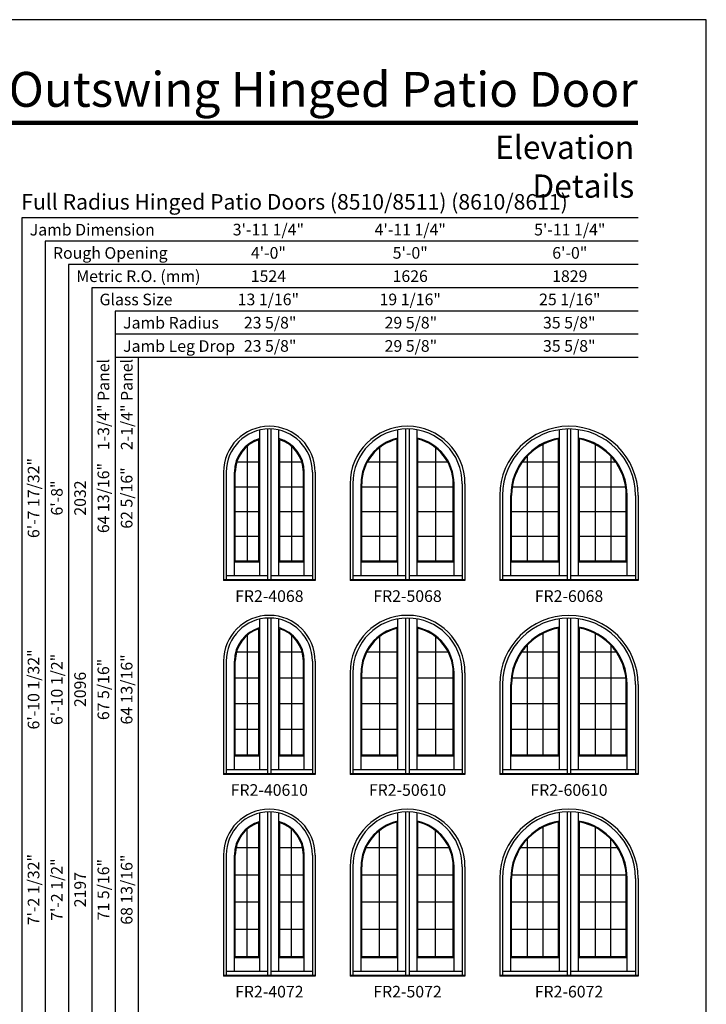
# Model space of a CAD drawing. Extents: x 2550 to 3370, y 1100 to 2170.
# Drawn here: x 3016 to 3370, y 1662 to 2170 of the extents above; entities that cross this region are included whole.
import ezdxf
from ezdxf.enums import TextEntityAlignment as Align

# ---------------------------------------------------------------- set-up
doc = ezdxf.new("R2010")
doc.units = 0
doc.header["$LTSCALE"] = 0.25
doc.header["$MEASUREMENT"] = 0
doc.layers.get('0').update_dxf_attribs({"linetype": 'CONTINUOUS'})
doc.styles.add('ARIAL', font='arial.ttf', dxfattribs={"height": 4})

msp = doc.modelspace()

# ---------------------------------------------------------------- linework, layer by layer
for p, q in [((3334.825234, 2067.743499), (3017.136511, 2067.743499)), ((3017.136511, 2067.743499), (3017.136511, 1188.807685)), ((3334.825234, 2055.743499), (3029.136511, 2055.743499)), ((3029.136511, 2055.743499), (3029.136511, 1188.807685)), ((3334.825234, 2043.743499), (3041.136511, 2043.743499)), ((3041.136511, 2043.743499), (3041.136511, 1188.807685)), ((3334.825234, 2031.743499), (3053.136511, 2031.743499)), ((3053.136511, 2031.743499), (3053.136511, 1188.807685)), ((3334.825234, 2019.743499), (3065.136511, 2019.743499)), ((3065.136511, 2019.743499), (3065.136511, 1188.807685)), ((3334.825234, 2007.743499), (3065.136511, 2007.743499)), ((3334.825234, 1995.743499), (3065.136511, 1995.743499)), ((3077.136511, 1995.743499), (3077.136511, 1188.807685)), ((3139.752442, 1883.137777), (3139.752442, 1958.357713)), ((3143.896315, 1881.156593), (3143.896315, 1958.900718)), ((3145.646315, 1881.156593), (3145.646315, 1958.895116)), ((3149.647935, 1883.137777), (3149.647935, 1958.357716)), ((3211.002457, 1883.137777), (3211.002457, 1958.478327)), ((3215.14633, 1881.156593), (3215.14633, 1958.903809)), ((3216.89633, 1881.156593), (3216.89633, 1958.899399)), ((3220.897951, 1883.137777), (3220.897951, 1958.478329)), ((3294.252472, 1883.137777), (3294.252472, 1958.55581)), ((3298.396345, 1881.156593), (3298.396345, 1958.905816)), ((3300.146345, 1881.156593), (3300.146345, 1958.902179)), ((3304.147966, 1883.137777), (3304.147966, 1958.555812)), ((3133.250433, 1950.002555), (3133.250433, 1890.700275)), ((3139.346196, 1890.700275), (3139.346196, 1953.41145)), ((3150.054181, 1890.700275), (3150.054181, 1953.411454)), ((3156.159451, 1949.994389), (3156.159451, 1890.700275)), ((3210.596211, 1890.700275), (3210.596211, 1953.631051)), ((3221.304197, 1890.700275), (3221.304197, 1953.631054)), ((3285.772884, 1951.022284), (3285.772884, 1890.700275)), ((3293.846226, 1890.700275), (3293.846226, 1953.758506)), ((3304.554212, 1890.700275), (3304.554212, 1953.758509)), ((3312.627561, 1951.022288), (3312.627561, 1890.700275)), ((3201.490948, 1949.289711), (3201.490948, 1890.700275)), ((3230.409467, 1949.289716), (3230.409467, 1890.700275)), ((3277.709042, 1944.985282), (3277.709042, 1890.700275)), ((3320.691403, 1944.98529), (3320.691403, 1890.700275)), ((3139.346196, 1941.762744), (3127.886306, 1941.762744)), ((3161.514085, 1941.762744), (3150.054181, 1941.762744)), ((3210.596211, 1941.762744), (3195.153047, 1941.762744)), ((3236.747375, 1941.762744), (3221.304197, 1941.762744)), ((3293.846226, 1941.762744), (3275.068562, 1941.762744)), ((3323.33189, 1941.762744), (3304.554212, 1941.762744)), ((3121.075188, 1936.682814), (3121.075188, 1880.807777)), ((3122.467754, 1936.682814), (3122.467754, 1881.156593)), ((3126.729424, 1883.137777), (3126.729424, 1936.682814)), ((3127.13567, 1890.700275), (3127.13567, 1936.682814)), ((3162.264721, 1890.700275), (3162.264721, 1936.682814)), ((3162.670967, 1883.137777), (3162.670967, 1936.682814)), ((3166.932638, 1936.682814), (3166.932638, 1881.156593)), ((3168.325203, 1936.682814), (3168.325203, 1880.807777)), ((3186.325203, 1930.682814), (3186.325203, 1880.807777)), ((3187.717769, 1930.682814), (3187.717769, 1881.156593)), ((3191.979439, 1883.137777), (3191.979439, 1930.682814)), ((3192.385685, 1890.700275), (3192.385685, 1930.682814)), ((3239.514737, 1890.700275), (3239.514737, 1930.682814)), ((3239.920982, 1883.137777), (3239.920982, 1930.682814)), ((3244.182653, 1930.682814), (3244.182653, 1881.156593)), ((3245.575218, 1930.682814), (3245.575218, 1880.807777)), ((3139.346196, 1928.997144), (3127.13567, 1928.997144)), ((3162.264721, 1928.997144), (3150.054181, 1928.997144)), ((3210.596211, 1928.997144), (3192.385685, 1928.997144)), ((3239.514737, 1928.997144), (3221.304197, 1928.997144)), ((3263.575218, 1924.682814), (3263.575218, 1880.807777)), ((3264.967784, 1924.682814), (3264.967784, 1881.156593)), ((3269.229454, 1883.137777), (3269.229454, 1924.682814)), ((3293.846226, 1928.997144), (3269.6357, 1928.997144)), ((3269.6357, 1890.700275), (3269.6357, 1924.682814)), ((3328.764752, 1928.997144), (3304.554212, 1928.997144)), ((3328.764752, 1890.700275), (3328.764752, 1924.682814)), ((3329.170998, 1883.137777), (3329.170998, 1924.682814)), ((3333.432668, 1924.682814), (3333.432668, 1881.156593)), ((3334.825234, 1924.682814), (3334.825234, 1880.807777)), ((3139.346196, 1916.231475), (3127.13567, 1916.231475)), ((3162.264721, 1916.231475), (3150.054181, 1916.231475)), ((3210.596211, 1916.231475), (3192.385685, 1916.231475)), ((3239.514737, 1916.231475), (3221.304197, 1916.231475)), ((3293.846226, 1916.231475), (3269.6357, 1916.231475)), ((3328.764752, 1916.231475), (3304.554212, 1916.231475)), ((3139.346196, 1903.465875), (3127.13567, 1903.465875)), ((3162.264721, 1903.465875), (3150.054181, 1903.465875)), ((3210.596211, 1903.465875), (3192.385685, 1903.465875)), ((3239.514737, 1903.465875), (3221.304197, 1903.465875)), ((3293.846226, 1903.465875), (3269.6357, 1903.465875)), ((3328.764752, 1903.465875), (3304.554212, 1903.465875)), ((3139.752442, 1890.207777), (3126.729424, 1890.207777)), ((3139.346196, 1890.700275), (3127.13567, 1890.700275)), ((3162.670967, 1890.207777), (3149.647935, 1890.207777)), ((3162.264721, 1890.700275), (3150.054181, 1890.700275)), ((3211.002457, 1890.207777), (3191.979439, 1890.207777)), ((3210.596211, 1890.700275), (3192.385685, 1890.700275)), ((3239.920982, 1890.207777), (3220.897951, 1890.207777)), ((3239.514737, 1890.700275), (3221.304197, 1890.700275)), ((3294.252472, 1890.207777), (3269.229454, 1890.207777)), ((3293.846226, 1890.700275), (3269.6357, 1890.700275)), ((3329.170998, 1890.207777), (3304.147966, 1890.207777)), ((3328.764752, 1890.700275), (3304.554212, 1890.700275)), ((3168.325203, 1881.156593), (3121.075188, 1881.156593)), ((3168.325203, 1880.807777), (3121.075188, 1880.807777)), ((3143.896315, 1883.137777), (3122.467754, 1883.137777)), ((3166.932638, 1883.137777), (3145.646315, 1883.137777)), ((3245.575218, 1881.156593), (3186.325203, 1881.156593)), ((3245.575218, 1880.807777), (3186.325203, 1880.807777)), ((3215.14633, 1883.137777), (3187.717769, 1883.137777)), ((3244.182653, 1883.137777), (3216.89633, 1883.137777)), ((3334.825234, 1881.156593), (3263.575218, 1881.156593)), ((3334.825234, 1880.807777), (3263.575218, 1880.807777)), ((3298.396345, 1883.137777), (3264.967784, 1883.137777)), ((3333.432668, 1883.137777), (3300.146345, 1883.137777)), ((3139.752442, 1783.137731), (3139.752442, 1860.857667)), ((3143.896315, 1781.156548), (3143.896315, 1861.400673)), ((3145.646315, 1781.156548), (3145.646315, 1861.395071)), ((3149.647935, 1783.137731), (3149.647935, 1860.85767)), ((3211.002457, 1783.137731), (3211.002457, 1860.978282)), ((3215.14633, 1781.156548), (3215.14633, 1861.403764)), ((3216.89633, 1781.156548), (3216.89633, 1861.399354)), ((3220.897951, 1783.137731), (3220.897951, 1860.978284)), ((3294.252472, 1783.137731), (3294.252472, 1861.055764)), ((3298.396345, 1781.156548), (3298.396345, 1861.405771)), ((3300.146345, 1781.156548), (3300.146345, 1861.402134)), ((3304.147966, 1783.137731), (3304.147966, 1861.055767)), ((3139.346196, 1790.700229), (3139.346196, 1855.911405)), ((3150.054181, 1790.700229), (3150.054181, 1855.911409)), ((3210.596211, 1790.700229), (3210.596211, 1856.131005)), ((3221.304197, 1790.700229), (3221.304197, 1856.131009)), ((3285.772884, 1853.522239), (3285.772884, 1790.700229)), ((3293.846226, 1790.700229), (3293.846226, 1856.258461)), ((3304.554212, 1790.700229), (3304.554212, 1856.258464)), ((3312.627561, 1853.522242), (3312.627561, 1790.700229)), ((3133.250433, 1852.50251), (3133.250433, 1790.700229)), ((3156.159451, 1852.494344), (3156.159451, 1790.700229)), ((3201.490948, 1851.789665), (3201.490948, 1790.700229)), ((3230.409467, 1851.789671), (3230.409467, 1790.700229)), ((3139.346196, 1843.762698), (3127.743285, 1843.762698)), ((3161.657106, 1843.762698), (3150.054181, 1843.762698)), ((3210.596211, 1843.762698), (3194.894286, 1843.762698)), ((3237.006136, 1843.762698), (3221.304197, 1843.762698)), ((3293.846226, 1843.762698), (3274.722335, 1843.762698)), ((3277.709042, 1847.485237), (3277.709042, 1790.700229)), ((3323.678116, 1843.762698), (3304.554212, 1843.762698)), ((3320.691403, 1847.485244), (3320.691403, 1790.700229)), ((3121.075188, 1839.182769), (3121.075188, 1780.807731)), ((3122.467754, 1839.182769), (3122.467754, 1781.156548)), ((3126.729424, 1783.137731), (3126.729424, 1839.182769)), ((3127.13567, 1790.700229), (3127.13567, 1839.182769)), ((3162.264721, 1790.700229), (3162.264721, 1839.182769)), ((3162.670967, 1783.137731), (3162.670967, 1839.182769)), ((3166.932638, 1839.182769), (3166.932638, 1781.156548)), ((3168.325203, 1839.182769), (3168.325203, 1780.807731)), ((3186.325203, 1833.182769), (3186.325203, 1780.807731)), ((3187.717769, 1833.182769), (3187.717769, 1781.156548)), ((3191.979439, 1783.137731), (3191.979439, 1833.182769)), ((3192.385685, 1790.700229), (3192.385685, 1833.182769)), ((3239.514737, 1790.700229), (3239.514737, 1833.182769)), ((3239.920982, 1783.137731), (3239.920982, 1833.182769)), ((3244.182653, 1833.182769), (3244.182653, 1781.156548)), ((3245.575218, 1833.182769), (3245.575218, 1780.807731)), ((3139.346196, 1830.497098), (3127.13567, 1830.497098)), ((3162.264721, 1830.497098), (3150.054181, 1830.497098)), ((3210.596211, 1830.497098), (3192.385685, 1830.497098)), ((3239.514737, 1830.497098), (3221.304197, 1830.497098)), ((3293.846226, 1830.497098), (3269.6357, 1830.497098)), ((3328.764752, 1830.497098), (3304.554212, 1830.497098)), ((3263.575218, 1827.182769), (3263.575218, 1780.807731)), ((3264.967784, 1827.182769), (3264.967784, 1781.156548)), ((3269.229454, 1783.137731), (3269.229454, 1827.182769)), ((3269.6357, 1790.700229), (3269.6357, 1827.182769)), ((3328.764752, 1790.700229), (3328.764752, 1827.182769)), ((3329.170998, 1783.137731), (3329.170998, 1827.182769)), ((3333.432668, 1827.182769), (3333.432668, 1781.156548)), ((3334.825234, 1827.182769), (3334.825234, 1780.807731)), ((3139.346196, 1817.231429), (3127.13567, 1817.231429)), ((3162.264721, 1817.231429), (3150.054181, 1817.231429)), ((3210.596211, 1817.231429), (3192.385685, 1817.231429)), ((3239.514737, 1817.231429), (3221.304197, 1817.231429)), ((3293.846226, 1817.231429), (3269.6357, 1817.231429)), ((3328.764752, 1817.231429), (3304.554212, 1817.231429)), ((3139.346196, 1803.965829), (3127.13567, 1803.965829)), ((3162.264721, 1803.965829), (3150.054181, 1803.965829)), ((3210.596211, 1803.965829), (3192.385685, 1803.965829)), ((3239.514737, 1803.965829), (3221.304197, 1803.965829)), ((3293.846226, 1803.965829), (3269.6357, 1803.965829)), ((3328.764752, 1803.965829), (3304.554212, 1803.965829)), ((3139.752442, 1790.207731), (3126.729424, 1790.207731)), ((3139.346196, 1790.700229), (3127.13567, 1790.700229)), ((3162.670967, 1790.207731), (3149.647935, 1790.207731)), ((3162.264721, 1790.700229), (3150.054181, 1790.700229)), ((3211.002457, 1790.207731), (3191.979439, 1790.207731)), ((3210.596211, 1790.700229), (3192.385685, 1790.700229)), ((3239.920982, 1790.207731), (3220.897951, 1790.207731)), ((3239.514737, 1790.700229), (3221.304197, 1790.700229)), ((3294.252472, 1790.207731), (3269.229454, 1790.207731)), ((3293.846226, 1790.700229), (3269.6357, 1790.700229)), ((3329.170998, 1790.207731), (3304.147966, 1790.207731)), ((3328.764752, 1790.700229), (3304.554212, 1790.700229)), ((3143.896315, 1783.137731), (3122.467754, 1783.137731)), ((3166.932638, 1783.137731), (3145.646315, 1783.137731)), ((3215.14633, 1783.137731), (3187.717769, 1783.137731)), ((3244.182653, 1783.137731), (3216.89633, 1783.137731)), ((3298.396345, 1783.137731), (3264.967784, 1783.137731)), ((3333.432668, 1783.137731), (3300.146345, 1783.137731)), ((3168.325203, 1781.156548), (3121.075188, 1781.156548)), ((3168.325203, 1780.807731), (3121.075188, 1780.807731)), ((3245.575218, 1781.156548), (3186.325203, 1781.156548)), ((3245.575218, 1780.807731), (3186.325203, 1780.807731)), ((3334.825234, 1781.156548), (3263.575218, 1781.156548)), ((3334.825234, 1780.807731), (3263.575218, 1780.807731)), ((3139.752442, 1679.137686), (3139.752442, 1760.857622)), ((3143.896315, 1677.156503), (3143.896315, 1761.400628)), ((3145.646315, 1677.156503), (3145.646315, 1761.395025)), ((3149.647935, 1679.137686), (3149.647935, 1760.857625)), ((3211.002457, 1679.137686), (3211.002457, 1760.978236)), ((3215.14633, 1677.156503), (3215.14633, 1761.403719)), ((3216.89633, 1677.156503), (3216.89633, 1761.399308)), ((3220.897951, 1679.137686), (3220.897951, 1760.978239)), ((3294.252472, 1679.137686), (3294.252472, 1761.055719)), ((3298.396345, 1677.156503), (3298.396345, 1761.405726)), ((3300.146345, 1677.156503), (3300.146345, 1761.402089)), ((3304.147966, 1679.137686), (3304.147966, 1761.055721)), ((3133.240933, 1686.700184), (3133.240933, 1752.494292)), ((3139.346196, 1686.700184), (3139.346196, 1755.911359)), ((3150.054181, 1686.700184), (3150.054181, 1755.911364)), ((3156.149944, 1686.700184), (3156.149944, 1752.502477)), ((3210.596211, 1686.700184), (3210.596211, 1756.13096)), ((3221.304197, 1686.700184), (3221.304197, 1756.130963)), ((3285.763384, 1753.517348), (3285.763384, 1686.700184)), ((3293.846226, 1686.700184), (3293.846226, 1756.258416)), ((3304.554212, 1686.700184), (3304.554212, 1756.258418)), ((3312.618054, 1753.527042), (3312.618054, 1686.700184)), ((3201.481448, 1686.700184), (3201.481448, 1751.782234)), ((3230.399959, 1686.700184), (3230.399959, 1751.79701)), ((3277.699542, 1747.475131), (3277.699542, 1686.700184)), ((3320.681895, 1747.495258), (3320.681895, 1686.700184)), ((3139.346196, 1742.962653), (3127.547216, 1742.962653)), ((3161.853175, 1742.962653), (3150.054181, 1742.962653)), ((3210.596211, 1742.962653), (3194.510998, 1742.962653)), ((3237.389424, 1742.962653), (3221.304197, 1742.962653)), ((3293.846226, 1742.962653), (3274.199126, 1742.962653)), ((3324.201326, 1742.962653), (3304.554212, 1742.962653)), ((3121.075188, 1739.182724), (3121.075188, 1676.807686)), ((3122.467754, 1739.182724), (3122.467754, 1677.156503)), ((3126.729424, 1679.137686), (3126.729424, 1739.182724)), ((3127.13567, 1686.700184), (3127.13567, 1739.182724)), ((3162.264721, 1686.700184), (3162.264721, 1739.182724)), ((3162.670967, 1679.137686), (3162.670967, 1739.182724)), ((3166.932638, 1739.182724), (3166.932638, 1677.156503)), ((3168.325203, 1739.182724), (3168.325203, 1676.807686)), ((3186.325203, 1733.182724), (3186.325203, 1676.807686)), ((3187.717769, 1733.182724), (3187.717769, 1677.156503)), ((3191.979439, 1679.137686), (3191.979439, 1733.182724)), ((3192.385685, 1686.700184), (3192.385685, 1733.182724)), ((3239.514737, 1686.700184), (3239.514737, 1733.182724)), ((3239.920982, 1679.137686), (3239.920982, 1733.182724)), ((3244.182653, 1733.182724), (3244.182653, 1677.156503)), ((3245.575218, 1733.182724), (3245.575218, 1676.807686)), ((3139.346196, 1728.897053), (3127.13567, 1728.897053)), ((3162.264721, 1728.897053), (3150.054181, 1728.897053)), ((3210.596211, 1728.897053), (3192.385685, 1728.897053)), ((3239.514737, 1728.897053), (3221.304197, 1728.897053)), ((3263.575218, 1727.182724), (3263.575218, 1676.807686)), ((3264.967784, 1727.182724), (3264.967784, 1677.156503)), ((3269.229454, 1679.137686), (3269.229454, 1727.182724)), ((3293.846226, 1728.897053), (3269.6357, 1728.897053)), ((3269.6357, 1686.700184), (3269.6357, 1727.182724)), ((3328.764752, 1728.897053), (3304.554212, 1728.897053)), ((3328.764752, 1686.700184), (3328.764752, 1727.182724)), ((3329.170998, 1679.137686), (3329.170998, 1727.182724)), ((3333.432668, 1727.182724), (3333.432668, 1677.156503)), ((3334.825234, 1727.182724), (3334.825234, 1676.807686)), ((3139.346196, 1714.831384), (3127.13567, 1714.831384)), ((3162.264721, 1714.831384), (3150.054181, 1714.831384)), ((3210.596211, 1714.831384), (3192.385685, 1714.831384)), ((3239.514737, 1714.831384), (3221.304197, 1714.831384)), ((3293.846226, 1714.831384), (3269.6357, 1714.831384)), ((3328.764752, 1714.831384), (3304.554212, 1714.831384)), ((3139.346196, 1700.765784), (3127.13567, 1700.765784)), ((3162.264721, 1700.765784), (3150.054181, 1700.765784)), ((3210.596211, 1700.765784), (3192.385685, 1700.765784)), ((3239.514737, 1700.765784), (3221.304197, 1700.765784)), ((3293.846226, 1700.765784), (3269.6357, 1700.765784)), ((3328.764752, 1700.765784), (3304.554212, 1700.765784)), ((3139.752442, 1686.207686), (3126.729424, 1686.207686)), ((3139.346196, 1686.700184), (3127.13567, 1686.700184)), ((3162.670967, 1686.207686), (3149.647935, 1686.207686)), ((3162.264721, 1686.700184), (3150.054181, 1686.700184)), ((3211.002457, 1686.207686), (3191.979439, 1686.207686)), ((3210.596211, 1686.700184), (3192.385685, 1686.700184)), ((3239.920982, 1686.207686), (3220.897951, 1686.207686)), ((3239.514737, 1686.700184), (3221.304197, 1686.700184)), ((3294.252472, 1686.207686), (3269.229454, 1686.207686)), ((3293.846226, 1686.700184), (3269.6357, 1686.700184)), ((3329.170998, 1686.207686), (3304.147966, 1686.207686)), ((3328.764752, 1686.700184), (3304.554212, 1686.700184)), ((3168.325203, 1677.156503), (3121.075188, 1677.156503)), ((3168.325203, 1676.807686), (3121.075188, 1676.807686)), ((3143.896315, 1679.137686), (3122.467754, 1679.137686)), ((3166.932638, 1679.137686), (3145.646315, 1679.137686)), ((3245.575218, 1677.156503), (3186.325203, 1677.156503)), ((3245.575218, 1676.807686), (3186.325203, 1676.807686)), ((3215.14633, 1679.137686), (3187.717769, 1679.137686)), ((3244.182653, 1679.137686), (3216.89633, 1679.137686)), ((3334.825234, 1677.156503), (3263.575218, 1677.156503)), ((3334.825234, 1676.807686), (3263.575218, 1676.807686)), ((3298.396345, 1679.137686), (3264.967784, 1679.137686)), ((3333.432668, 1679.137686), (3300.146345, 1679.137686))]:
    msp.add_line(p, q)
msp.add_lwpolyline([(2549.999993, 1100.000018), (3369.999993, 1100.000018), (3369.999993, 2170.000018), (2549.999993, 2170.000018)], close=True)
at = {"const_width": 2.25}
msp.add_lwpolyline([(2585.174753, 2116.734175), (3334.825234, 2116.734175)], dxfattribs=at)
for centre, radius, start, end in [((3144.700196, 1936.682814), 23.625008, 0, 180), ((3215.950211, 1930.682814), 29.625008, 0, 180), ((3299.200226, 1924.682814), 35.625008, 0, 180), ((3144.700196, 1936.682814), 22.232442, 0, 180), ((3215.950211, 1930.682814), 28.232442, 0, 180), ((3299.200226, 1924.682814), 34.232442, 0, 180), ((3144.700196, 1936.682814), 17.970772, 105.98122166, 180), ((3144.700196, 1936.682814), 17.564526, 107.74727085, 180), ((3144.700196, 1936.682814), 17.970772, 0, 74.0188257), ((3144.700196, 1936.682814), 17.564526, 0, 72.25277805), ((3215.950211, 1930.682814), 23.970772, 101.91192232, 180), ((3215.950211, 1930.682814), 23.564526, 103.13262882, 180), ((3215.950211, 1930.682814), 23.970772, 0, 78.08811256), ((3215.950211, 1930.682814), 23.564526, 0, 76.86740683), ((3299.200226, 1924.682814), 29.970772, 99.50222898, 180), ((3299.200226, 1924.682814), 29.564526, 100.43357102, 180), ((3299.200226, 1924.682814), 29.970772, 0, 80.4977987), ((3299.200226, 1924.682814), 29.564526, 0, 79.56645712), ((3144.700196, 1839.182769), 23.625008, 0, 180), ((3144.700196, 1839.182769), 22.232442, 0, 180), ((3215.950211, 1833.182769), 29.625008, 0, 180), ((3215.950211, 1833.182769), 28.232442, 0, 180), ((3299.200226, 1827.182769), 35.625008, 0, 180), ((3299.200226, 1827.182769), 34.232442, 0, 180), ((3144.700196, 1839.182769), 17.970772, 105.98122166, 180), ((3144.700196, 1839.182769), 17.564526, 107.74727085, 180), ((3144.700196, 1839.182769), 17.970772, 0, 74.0188257), ((3144.700196, 1839.182769), 17.564526, 0, 72.25277805), ((3215.950211, 1833.182769), 23.970772, 101.91192232, 180), ((3215.950211, 1833.182769), 23.564526, 103.13262882, 180), ((3215.950211, 1833.182769), 23.970772, 0, 78.08811256), ((3215.950211, 1833.182769), 23.564526, 0, 76.86740683), ((3299.200226, 1827.182769), 29.970772, 99.50222898, 180), ((3299.200226, 1827.182769), 29.564526, 100.43357102, 180), ((3299.200226, 1827.182769), 29.970772, 0, 80.4977987), ((3299.200226, 1827.182769), 29.564526, 0, 79.56645712), ((3144.700196, 1739.182724), 23.625008, 0, 180), ((3215.950211, 1733.182724), 29.625008, 0, 180), ((3299.200226, 1727.182724), 35.625008, 0, 180), ((3144.700196, 1739.182724), 22.232442, 0, 180), ((3215.950211, 1733.182724), 28.232442, 0, 180), ((3299.200226, 1727.182724), 34.232442, 0, 180), ((3144.700196, 1739.182724), 17.970772, 105.98122166, 180), ((3144.700196, 1739.182724), 17.564526, 107.74727085, 180), ((3144.700196, 1739.182724), 17.970772, 0, 74.0188257), ((3144.700196, 1739.182724), 17.564526, 0, 72.25277805), ((3215.950211, 1733.182724), 23.970772, 101.91192232, 180), ((3215.950211, 1733.182724), 23.564526, 103.13262882, 180), ((3215.950211, 1733.182724), 23.970772, 0, 78.08811256), ((3215.950211, 1733.182724), 23.564526, 0, 76.86740683), ((3299.200226, 1727.182724), 29.970772, 99.50222898, 180), ((3299.200226, 1727.182724), 29.564526, 100.43357102, 180), ((3299.200226, 1727.182724), 29.970772, 0, 80.4977987), ((3299.200226, 1727.182724), 29.564526, 0, 79.56645712)]:
    msp.add_arc(centre, radius, start, end)

# ---------------------------------------------------------------- texts
at = {"style": 'ARIAL'}
for s, height, p in [('Full Radius Hinged Patio Doors (8510/8511) (8610/8611)', 8, (3016.829378, 2072.062765)), ('Jamb Dimension', 6, (3021.151697, 2058.701436)), ('Rough Opening', 6, (3033.151697, 2046.701436)), ('Metric R.O. (mm)', 6, (3045.151697, 2034.701436)), ('Glass Size', 6, (3057.151697, 2022.701436)), ('Jamb Radius', 6, (3069.31128, 2010.701436)), ('Jamb Leg Drop', 6, (3069.31128, 1998.701436))]:
    msp.add_text(s, height=height, dxfattribs=at).set_placement(p)
for s, p in [('3\'-11 1/4"', (3144.21367, 2061.743499)), ('4\'-11 1/4"', (3217.344198, 2061.743499)), ('5\'-11 1/4"', (3299.606579, 2061.743499)), ('4\'-0"', (3144.21367, 2049.743499)), ('5\'-0"', (3217.344198, 2049.743499)), ('6\'-0"', (3299.606579, 2049.743499)), ('1524', (3144.21367, 2037.743499)), ('1626', (3217.344198, 2037.743499)), ('1829', (3299.606579, 2037.743499)), ('13 1/16"', (3144.21367, 2025.743499)), ('19 1/16"', (3217.344198, 2025.743499)), ('25 1/16"', (3299.606579, 2025.743499)), ('23 5/8"', (3145.125605, 2013.743499)), ('29 5/8"', (3217.693155, 2013.743499)), ('35 5/8"', (3299.35062, 2013.743499)), ('23 5/8"', (3145.125605, 2001.743499)), ('29 5/8"', (3217.693155, 2001.743499)), ('35 5/8"', (3299.35062, 2001.743499)), ('FR2-4068', (3144.700196, 1872.732742)), ('FR2-5068', (3215.950211, 1872.732742)), ('FR2-6068', (3299.200226, 1872.732742)), ('FR2-40610', (3144.700196, 1772.732697)), ('FR2-50610', (3215.950211, 1772.732697)), ('FR2-60610', (3299.200226, 1772.732697)), ('FR2-4072', (3144.700196, 1668.732651)), ('FR2-5072', (3215.950211, 1668.732651)), ('FR2-6072', (3299.200226, 1668.732651))]:
    msp.add_text(s, height=6, dxfattribs=at).set_placement(p, align=Align.MIDDLE_CENTER)
for s, p in [('1-3/4" Panel', (3062.176688, 1948.008621)), ('2-1/4" Panel', (3074.176688, 1948.008621))]:
    msp.add_text(s, height=6, rotation=90, dxfattribs=at).set_placement(p)
for s, p in [('6\'-7 17/32"', (3023.136511, 1923.316966)), ('64 13/16"', (3059.136511, 1923.316966)), ('62 5/16"', (3071.136511, 1923.316966)), ('6\'-8"', (3035.136511, 1923.316966)), ('2032', (3047.136511, 1923.316966)), ('6\'-10 1/32"', (3023.136511, 1824.601833)), ('6\'-10 1/2"', (3035.136511, 1824.601833)), ('67 5/16"', (3059.136511, 1824.601833)), ('64 13/16"', (3071.136511, 1824.601833)), ('2096', (3047.136511, 1824.601833)), ('7\'-2 1/32"', (3023.136511, 1721.352467)), ('7\'-2 1/2"', (3035.136511, 1721.352467)), ('68 13/16"', (3071.136511, 1721.352467)), ('71 5/16"', (3059.136511, 1721.352467)), ('2197', (3047.136511, 1721.352467))]:
    msp.add_text(s, height=6, rotation=90, dxfattribs=at).set_placement(p, align=Align.MIDDLE_CENTER)
at = {"attachment_point": 3, "style": 'ARIAL'}
for s, insert, char_height, width in [('Inswing or Outswing Hinged Patio Door', (3334.64917, 2143.070749), 18, 455.30349787), ('Elevation Details', (3332.831845, 2110.185054), 12, 124.8622101)]:
    msp.add_mtext(s, dxfattribs=dict(at, insert=insert, char_height=char_height, width=width))

doc.saveas('drawing.dxf')
